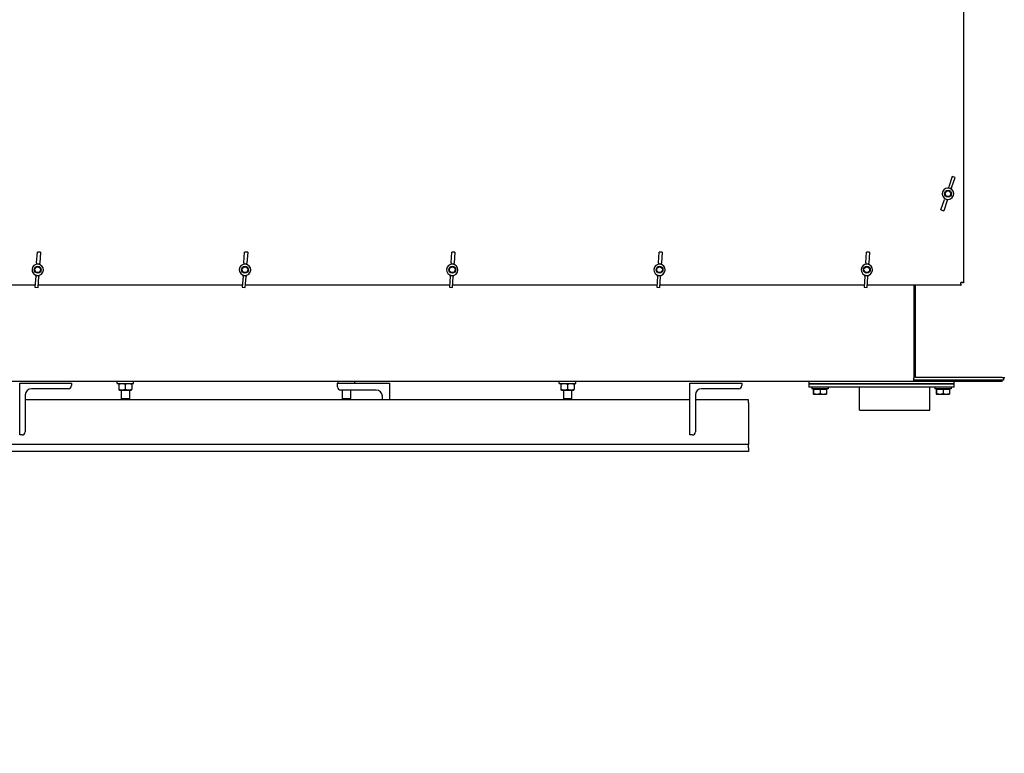
# Model space of a CAD drawing. Units: millimetres. Extents: x 699 to 9405, y 88 to 12258.
# Drawn here: x 3000 to 4283, y 8485 to 9441 of the extents above; entities that cross this region are included whole.
import ezdxf

# ---------------------------------------------------------------- set-up
doc = ezdxf.new("R2010")
doc.units = ezdxf.units.MM
doc.header["$LTSCALE"] = 45
doc.layers.add('Dimensions(Hillmar_metric)', color=7, linetype='Continuous', lineweight=13)
doc.layers.add('Visible Edges(Hillmar_metric)', color=7, linetype='Continuous', lineweight=25)
doc.styles.add('Hillmar_metric_Dimensions', font='arial.ttf')
doc.dimstyles.new('DEFAULT-ISO-Method 1b-Hillmar_metric', dxfattribs={"dimscale": 45, "dimtxt": 2, "dimasz": 2.5, "dimexe": 1, "dimexo": 1, "dimgap": 0.25, "dimtad": 1, "dimtih": 1, "dimtoh": 1, "dimrnd": 1e-08, "dimdsep": 46, "dimtxsty": 'Hillmar_metric_Dimensions', "dimcen": 0.09, "dimdle": 8, "dimclrd": 7, "dimclre": 7, "dimclrt": 7, "dimazin": 2, "dimtfac": 0.75, "dimtmove": 0, "dimatfit": 3, "dimfxl": 1, "dimtolj": 1, "dimlwd": 9, "dimlwe": 9, "dimarcsym": 0})

# ---------------------------------------------------------------- blocks, each defined once
blk = doc.blocks.new('*D26')
at = {"layer": 'Defpoints', "color": 0, "linetype": 'Continuous', "transparency": 16777216}
for p in [(3332.7, 7809.3), (3595.1, 7809.3), (3681.4, 7559.3)]:
    blk.add_point(p, dxfattribs=at)
at = {"layer": 'Dimensions(Hillmar_metric)', "color": 7, "linetype": 'Continuous', "lineweight": 9, "transparency": 16777216}
for p, q in [((2294.4, 8205), (3332.7, 8205)), ((3332.7, 8205), (3332.7, 8034.3)), ((3332.7, 7921.8), (3332.7, 8034.3)), ((3332.7, 7559.3), (3332.7, 7809.3)), ((3636.4, 7559.3), (3287.7, 7559.3)), ((3332.7, 7446.8), (3332.7, 7334.3))]:
    blk.add_line(p, q, dxfattribs=at)
at = {"layer": 'Dimensions(Hillmar_metric)', "color": 7, "linetype": 'Continuous', "transparency": 16777216}
for points in [[(3314, 7921.8), (3351.5, 7921.8), (3332.7, 7809.3)], [(3314, 7446.8), (3351.5, 7446.8), (3332.7, 7559.3)]]:
    blk.add_solid(points, dxfattribs=at)
at = {"layer": 'Dimensions(Hillmar_metric)', "color": 7, "linetype": 'Continuous', "lineweight": 13, "transparency": 16777216, "insert": (2757.3, 8275.4), "char_height": 90, "attachment_point": 5, "style": 'Hillmar_metric_Dimensions'}
blk.add_mtext('\\A1; \\fArial|b0|i0;\\H90.2970;228.5 + (1/2xC)', dxfattribs=at)

msp = doc.modelspace()

# ---------------------------------------------------------------- linework, layer by layer
at = {"layer": 'Visible Edges(Hillmar_metric)'}
for p, q in [((4229.5077, 10090.1851), (4229.5077, 9098.3558)), ((4214.6854, 9236.4006), (4210.1527, 9222.9003)), ((4213.9068, 9221.6399), (4218.4395, 9235.1401)), ((4218.4395, 9235.1401), (4214.6854, 9236.4006)), ((4209.6938, 9221.5337), (4210.1527, 9222.9003)), ((4213.9068, 9221.6399), (4213.4479, 9220.2732)), ((4200.0759, 9192.8877), (4204.6086, 9206.3879)), ((4208.3627, 9205.1274), (4203.8299, 9191.6272)), ((4205.0675, 9207.7546), (4204.6086, 9206.3879)), ((4208.3627, 9205.1274), (4208.8215, 9206.4941)), ((4200.0759, 9192.8877), (4203.8299, 9191.6272)), ((3022.1212, 9123.8436), (3023.0842, 9138.0518)), ((3027.0352, 9137.784), (3023.0842, 9138.0518)), ((3027.0352, 9137.784), (3026.0721, 9123.5758)), ((3292.1212, 9123.8436), (3293.0842, 9138.0518)), ((3297.0352, 9137.784), (3293.0842, 9138.0518)), ((3297.0352, 9137.784), (3296.0721, 9123.5758)), ((3562.1212, 9123.8436), (3563.0842, 9138.0518)), ((3567.0352, 9137.784), (3563.0842, 9138.0518)), ((3567.0352, 9137.784), (3566.0721, 9123.5758)), ((3832.1212, 9123.8436), (3833.0842, 9138.0518)), ((3837.0352, 9137.784), (3833.0842, 9138.0518)), ((3837.0352, 9137.784), (3836.0721, 9123.5758)), ((4102.1212, 9123.8436), (4103.0842, 9138.0518)), ((4107.0352, 9137.784), (4103.0842, 9138.0518)), ((4107.0352, 9137.784), (4106.0721, 9123.5758)), ((3022.1212, 9123.8436), (3022.0237, 9122.4052)), ((3025.9746, 9122.1374), (3026.0721, 9123.5758)), ((3292.1212, 9123.8436), (3292.0237, 9122.4052)), ((3295.9746, 9122.1374), (3296.0721, 9123.5758)), ((3562.1212, 9123.8436), (3562.0237, 9122.4052)), ((3565.9746, 9122.1374), (3566.0721, 9123.5758)), ((3832.1212, 9123.8436), (3832.0237, 9122.4052)), ((3835.9746, 9122.1374), (3836.0721, 9123.5758)), ((4102.1212, 9123.8436), (4102.0237, 9122.4052)), ((4105.9746, 9122.1374), (4106.0721, 9123.5758)), ((3020.9432, 9106.4651), (3019.9802, 9092.2569)), ((3020.9432, 9106.4651), (3021.0407, 9107.9035)), ((3023.9311, 9091.9891), (3024.8942, 9106.1973)), ((3024.9917, 9107.6357), (3024.8942, 9106.1973)), ((3290.9432, 9106.4651), (3289.9802, 9092.2569)), ((3290.9432, 9106.4651), (3291.0407, 9107.9035)), ((3293.9311, 9091.9891), (3294.8942, 9106.1973)), ((3294.9917, 9107.6357), (3294.8942, 9106.1973)), ((3560.9432, 9106.4651), (3559.9802, 9092.2569)), ((3560.9432, 9106.4651), (3561.0407, 9107.9035)), ((3563.9311, 9091.9891), (3564.8942, 9106.1973)), ((3564.9917, 9107.6357), (3564.8942, 9106.1973)), ((3830.9432, 9106.4651), (3829.9802, 9092.2569)), ((3830.9432, 9106.4651), (3831.0407, 9107.9035)), ((3833.9311, 9091.9891), (3834.8942, 9106.1973)), ((3834.9917, 9107.6357), (3834.8942, 9106.1973)), ((4100.9432, 9106.4651), (4099.9802, 9092.2569)), ((4100.9432, 9106.4651), (4101.0407, 9107.9035)), ((4103.9311, 9091.9891), (4104.8942, 9106.1973)), ((4104.9917, 9107.6357), (4104.8942, 9106.1973)), ((3020.1506, 9094.7705), (2901.093, 9094.7705)), ((3290.1506, 9094.7705), (3024.1196, 9094.7705)), ((3560.1506, 9094.7705), (3294.1196, 9094.7705)), ((3830.1506, 9094.7705), (3564.1196, 9094.7705)), ((4100.1506, 9094.7705), (3834.1196, 9094.7705)), ((4225.9223, 9094.7705), (4104.1196, 9094.7705)), ((4164.7077, 9094.7705), (4164.7077, 8973.7351)), ((4166.9577, 8974.6351), (4166.9577, 9094.7705)), ((4225.9223, 9094.7705), (4225.9223, 9098.3558)), ((4229.5077, 9098.3558), (4225.9223, 9098.3558)), ((4226.4599, 9096.5558), (4225.9223, 9096.5558)), ((4225.9223, 9094.7705), (4226.4599, 9094.7705)), ((4226.4599, 9094.7705), (4226.4599, 9096.5558)), ((4227.7223, 9098.3558), (4227.7223, 9097.8183)), ((4229.5077, 9097.8183), (4227.7223, 9097.8183)), ((4229.5077, 9098.3558), (4229.5077, 9097.8183)), ((3019.9802, 9092.2569), (3023.9311, 9091.9891)), ((3289.9802, 9092.2569), (3293.9311, 9091.9891)), ((3559.9802, 9092.2569), (3563.9311, 9091.9891)), ((3829.9802, 9092.2569), (3833.9311, 9091.9891)), ((4099.9802, 9092.2569), (4103.9311, 9091.9891)), ((4166.9577, 9016.7551), (4164.7077, 9016.7551)), ((4164.7077, 8969.2497), (2962.3077, 8969.2497)), ((3000.0433, 8899.8078), (3000.0433, 8967.3078)), ((3000.0433, 8967.3078), (3067.5433, 8967.3078)), ((3067.5433, 8967.3078), (3067.5433, 8964.1578)), ((3126.8277, 8966.9997), (3126.8277, 8969.2497)), ((3126.8277, 8966.9997), (3148.4277, 8966.9997)), ((3129.8877, 8966.9997), (3129.0777, 8966.5321)), ((3129.0777, 8965.7684), (3129.0777, 8959.231)), ((3137.6277, 8965.7684), (3137.6277, 8959.231)), ((3145.3677, 8966.9997), (3146.1777, 8966.5321)), ((3146.1777, 8965.7684), (3146.1777, 8959.231)), ((3148.4277, 8966.9997), (3148.4277, 8969.2497)), ((3414.0433, 8962.3578), (3414.0433, 8967.3078)), ((3414.0433, 8967.3078), (3481.5433, 8967.3078)), ((3414.8277, 8967.3078), (3414.8277, 8969.2497)), ((3436.4277, 8967.3078), (3436.4277, 8969.2497)), ((3481.5433, 8967.3078), (3481.5433, 8945.7078)), ((3702.8277, 8966.9997), (3702.8277, 8969.2497)), ((3702.8277, 8966.9997), (3724.4277, 8966.9997)), ((3705.8877, 8966.9997), (3705.0777, 8966.5321)), ((3705.0777, 8965.7684), (3705.0777, 8959.231)), ((3713.6277, 8965.7684), (3713.6277, 8959.231)), ((3721.3677, 8966.9997), (3722.1777, 8966.5321)), ((3722.1777, 8965.7684), (3722.1777, 8959.231)), ((3724.4277, 8966.9997), (3724.4277, 8969.2497)), ((3873.0433, 8899.8078), (3873.0433, 8967.3078)), ((3873.0433, 8967.3078), (3940.5433, 8967.3078)), ((3940.5433, 8967.3078), (3940.5433, 8964.1578)), ((4028.0877, 8969.2497), (4028.0877, 8966.5497)), ((4028.0877, 8966.5497), (4032.5877, 8966.5497)), ((4028.0877, 8966.5497), (4028.0877, 8962.0497)), ((4032.5877, 8966.5497), (4028.0877, 8966.5497)), ((4032.5877, 8966.5497), (4212.5877, 8966.5497)), ((4212.5877, 8966.5497), (4032.5877, 8966.5497)), ((4164.7077, 8969.2497), (4164.7077, 8973.7351)), ((4281.7077, 8971.0351), (4164.7077, 8971.0351)), ((4166.493, 8969.2497), (4164.7077, 8969.2497)), ((4277.2077, 8971.0351), (4166.493, 8971.0351)), ((4166.493, 8971.0351), (4166.493, 8969.2497)), ((4277.2077, 8969.2497), (4166.493, 8969.2497)), ((4279.9077, 8974.6351), (4166.9577, 8974.6351)), ((4212.5877, 8966.5497), (4217.0877, 8966.5497)), ((4217.0877, 8966.5497), (4212.5877, 8966.5497)), ((4217.0877, 8966.5497), (4217.0877, 8969.2497)), ((4217.0877, 8962.0497), (4217.0877, 8966.5497)), ((4279.9077, 8969.2497), (4277.2077, 8969.2497)), ((4279.9077, 8974.6351), (4283.493, 8974.6351)), ((4279.9077, 8969.2497), (4279.9077, 8971.0351)), ((4281.7077, 8974.6351), (4281.7077, 8971.0351)), ((3063.4933, 8960.1078), (3015.3433, 8960.1078)), ((3129.8877, 8957.9997), (3129.0777, 8958.4674)), ((3129.8877, 8957.9997), (3145.3677, 8957.9997)), ((3132.2277, 8957.9997), (3132.2277, 8947.4314)), ((3143.0277, 8957.9997), (3143.0277, 8947.4314)), ((3145.3677, 8957.9997), (3146.1777, 8958.4674)), ((3464.4433, 8958.3078), (3418.0933, 8958.3078)), ((3420.2277, 8958.3078), (3420.2277, 8947.4314)), ((3431.0277, 8958.3078), (3431.0277, 8947.4314)), ((3705.8877, 8957.9997), (3705.0777, 8958.4674)), ((3705.8877, 8957.9997), (3721.3677, 8957.9997)), ((3708.2277, 8957.9997), (3708.2277, 8947.4314)), ((3719.0277, 8957.9997), (3719.0277, 8947.4314)), ((3721.3677, 8957.9997), (3722.1777, 8958.4674)), ((3936.4933, 8960.1078), (3888.3433, 8960.1078)), ((4032.5877, 8962.0497), (4028.0877, 8962.0497)), ((4031.6877, 8962.0497), (4031.6877, 8959.7997)), ((4053.2877, 8959.7997), (4031.6877, 8959.7997)), ((4212.5877, 8962.0497), (4032.5877, 8962.0497)), ((4033.7756, 8959.2596), (4033.7756, 8953.8133)), ((4033.7756, 8959.2596), (4034.1095, 8959.2596)), ((4033.9377, 8953.0496), (4033.9328, 8953.0525)), ((4033.9377, 8953.0496), (4033.9426, 8953.0496)), ((4033.9426, 8953.0496), (4038.4655, 8953.0496)), ((4034.1095, 8959.2596), (4034.1095, 8953.8133)), ((4034.1095, 8959.2596), (4042.8215, 8959.2596)), ((4034.7477, 8959.2596), (4034.7477, 8959.7997)), ((4038.4655, 8953.0496), (4047.0106, 8953.0496)), ((4042.8215, 8959.2596), (4051.1997, 8959.2596)), ((4042.8215, 8959.2596), (4042.8215, 8953.8133)), ((4047.0106, 8953.0496), (4051.0377, 8953.0496)), ((4050.2277, 8959.2596), (4050.2277, 8959.7997)), ((4051.0377, 8953.0496), (4051.0426, 8953.0525)), ((4051.1997, 8959.2596), (4051.1997, 8953.8133)), ((4053.2877, 8962.0497), (4053.2877, 8959.7997)), ((4093.9677, 8932.2597), (4093.9677, 8962.0497)), ((4185.4077, 8932.2597), (4185.4077, 8962.0497)), ((4191.8877, 8962.0497), (4191.8877, 8959.7997)), ((4213.4877, 8959.7997), (4191.8877, 8959.7997)), ((4193.9756, 8959.2596), (4193.9756, 8953.8133)), ((4193.9756, 8959.2596), (4194.3095, 8959.2596)), ((4194.1377, 8953.0496), (4194.1328, 8953.0525)), ((4194.1377, 8953.0496), (4194.1426, 8953.0496)), ((4194.1426, 8953.0496), (4198.6655, 8953.0496)), ((4194.3095, 8959.2596), (4194.3095, 8953.8133)), ((4194.3095, 8959.2596), (4203.0215, 8959.2596)), ((4194.9477, 8959.2596), (4194.9477, 8959.7997)), ((4198.6655, 8953.0496), (4207.2106, 8953.0496)), ((4203.0215, 8959.2596), (4211.3997, 8959.2596)), ((4203.0215, 8959.2596), (4203.0215, 8953.8133)), ((4207.2106, 8953.0496), (4211.2377, 8953.0496)), ((4210.4277, 8959.2596), (4210.4277, 8959.7997)), ((4211.2377, 8953.0496), (4211.2426, 8953.0525)), ((4211.3997, 8959.2596), (4211.3997, 8953.8133)), ((4217.0877, 8962.0497), (4212.5877, 8962.0497)), ((4213.4877, 8962.0497), (4213.4877, 8959.7997)), ((3007.2433, 8952.0078), (3007.2433, 8903.8578)), ((3873.0433, 8945.7078), (3007.2433, 8945.7078)), ((3132.2277, 8947.4314), (3143.0277, 8947.4314)), ((3133.1939, 8946.4651), (3132.2277, 8947.4314)), ((3142.0615, 8946.4651), (3133.1939, 8946.4651)), ((3142.0615, 8946.4651), (3143.0277, 8947.4314)), ((3420.2277, 8947.4314), (3431.0277, 8947.4314)), ((3421.1939, 8946.4651), (3420.2277, 8947.4314)), ((3430.0615, 8946.4651), (3421.1939, 8946.4651)), ((3430.0615, 8946.4651), (3431.0277, 8947.4314)), ((3472.5433, 8945.7078), (3472.5433, 8950.2078)), ((3708.2277, 8947.4314), (3719.0277, 8947.4314)), ((3709.1939, 8946.4651), (3708.2277, 8947.4314)), ((3718.0615, 8946.4651), (3709.1939, 8946.4651)), ((3718.0615, 8946.4651), (3719.0277, 8947.4314)), ((3880.2433, 8952.0078), (3880.2433, 8903.8578)), ((3949.5433, 8945.7078), (3880.2433, 8945.7078)), ((3949.5433, 8941.6578), (3949.5433, 8945.7078)), ((3949.5433, 8941.6578), (3949.5433, 8895.3078)), ((4093.9677, 8932.2597), (4185.4077, 8932.2597)), ((3003.1933, 8899.8078), (3000.0433, 8899.8078)), ((3876.1933, 8899.8078), (3873.0433, 8899.8078)), ((3949.5433, 8895.3078), (3949.5433, 8887.2078)), ((3949.5433, 8878.2078), (2509.5433, 8878.2078)), ((3949.5433, 8887.2078), (2739.0433, 8887.2078)), ((3949.5433, 8883.1578), (3949.5433, 8887.2078)), ((3949.5433, 8883.1578), (3949.5433, 8878.2078))]:
    msp.add_line(p, q, dxfattribs=at)
for centre, radius in [((4209.2577, 9214.0139), 4.5), ((4209.2577, 9214.0139), 3.6718), ((3023.5077, 9115.0205), 4.5), ((3293.5077, 9115.0205), 4.5), ((3563.5077, 9115.0205), 4.5), ((3833.5077, 9115.0205), 4.5), ((4103.5077, 9115.0205), 4.5), ((3023.5077, 9115.0205), 3.6718), ((3293.5077, 9115.0205), 3.6718), ((3563.5077, 9115.0205), 3.6718), ((3833.5077, 9115.0205), 3.6718), ((4103.5077, 9115.0205), 3.6718)]:
    msp.add_circle(centre, radius, dxfattribs=at)
for centre, radius, start, end in [((4209.2577, 9214.0139), 7.425, 71.4404022, 251.4404022), ((4209.2577, 9214.0139), 7.425, 251.4404022, 71.4404022), ((3023.5077, 9115.0205), 7.425, 86.1223142, 266.1223142), ((3023.5077, 9115.0205), 7.425, 266.1223142, 86.1223142), ((3293.5077, 9115.0205), 7.425, 86.1223142, 266.1223142), ((3293.5077, 9115.0205), 7.425, 266.1223142, 86.1223142), ((3563.5077, 9115.0205), 7.425, 86.1223142, 266.1223142), ((3563.5077, 9115.0205), 7.425, 266.1223142, 86.1223142), ((3833.5077, 9115.0205), 7.425, 86.1223142, 266.1223142), ((3833.5077, 9115.0205), 7.425, 266.1223142, 86.1223142), ((4103.5077, 9115.0205), 7.425, 86.1223142, 266.1223142), ((4103.5077, 9115.0205), 7.425, 266.1223142, 86.1223142), ((3015.3433, 8952.0078), 8.1, 90, 180), ((3063.4933, 8964.1578), 4.05, 270, 0), ((3418.0933, 8962.3578), 4.05, 180, 270), ((3464.4433, 8950.2078), 8.1, 0, 90), ((3888.3433, 8952.0078), 8.1, 90, 180), ((3936.4933, 8964.1578), 4.05, 270, 0), ((3003.1933, 8903.8578), 4.05, 270, 0), ((3876.1933, 8903.8578), 4.05, 270, 0)]:
    msp.add_arc(centre, radius, start, end, dxfattribs=at)
for centre, major_axis, start_param, end_param in [((4204.1891, 9198.9176), (7.4319, 22.1351), 0, 0.116209818), ((4204.1891, 9198.9176), (7.4319, 22.1351), 6.166975489, 6.283185307), ((4214.3263, 9229.1102), (7.4319, 22.1351), 3.025382835, 3.141592654), ((4214.3263, 9229.1102), (7.4319, 22.1351), 3.141592654, 3.257802472), ((3022.4308, 9099.1325), (-1.579, -23.296), 3.141592654, 3.257802472), ((3022.4308, 9099.1325), (-1.579, -23.296), 3.025382835, 3.141592654), ((3292.4308, 9099.1325), (-1.579, -23.296), 3.141592654, 3.257802472), ((3292.4308, 9099.1325), (-1.579, -23.296), 3.025382835, 3.141592654), ((3562.4308, 9099.1325), (-1.579, -23.296), 3.141592654, 3.257802472), ((3562.4308, 9099.1325), (-1.579, -23.296), 3.025382835, 3.141592654), ((3832.4308, 9099.1325), (-1.579, -23.296), 3.141592654, 3.257802472), ((3832.4308, 9099.1325), (-1.579, -23.296), 3.025382835, 3.141592654), ((4102.4308, 9099.1325), (-1.579, -23.296), 3.141592654, 3.257802472), ((4102.4308, 9099.1325), (-1.579, -23.296), 3.025382835, 3.141592654), ((3024.5846, 9130.9085), (-1.579, -23.296), 6.166975489, 6.283185307), ((3024.5846, 9130.9085), (-1.579, -23.296), 0, 0.116209818), ((3294.5846, 9130.9085), (-1.579, -23.296), 6.166975489, 6.283185307), ((3294.5846, 9130.9085), (-1.579, -23.296), 0, 0.116209818), ((3564.5846, 9130.9085), (-1.579, -23.296), 6.166975489, 6.283185307), ((3564.5846, 9130.9085), (-1.579, -23.296), 0, 0.116209818), ((3834.5846, 9130.9085), (-1.579, -23.296), 6.166975489, 6.283185307), ((3834.5846, 9130.9085), (-1.579, -23.296), 0, 0.116209818), ((4104.5846, 9130.9085), (-1.579, -23.296), 6.166975489, 6.283185307), ((4104.5846, 9130.9085), (-1.579, -23.296), 0, 0.116209818)]:
    msp.add_ellipse(centre, major_axis=major_axis, ratio=0.731347096, start_param=start_param, end_param=end_param, dxfattribs=at)
for points, weights in [([(3137.6277, 8965.7684), (3133.3527, 8967.1934), (3129.0777, 8965.7684)], [1, 1.15470053838, 1]), ([(3146.1777, 8965.7684), (3141.9027, 8967.1934), (3137.6277, 8965.7684)], [1, 1.15470053838, 1]), ([(3713.6277, 8965.7684), (3709.3527, 8967.1934), (3705.0777, 8965.7684)], [1, 1.15470053838, 1]), ([(3722.1777, 8965.7684), (3717.9027, 8967.1934), (3713.6277, 8965.7684)], [1, 1.15470053838, 1]), ([(3129.0777, 8959.231), (3133.3527, 8957.806), (3137.6277, 8959.231)], [1, 1.15470053838, 1]), ([(3137.6277, 8959.231), (3141.9027, 8957.806), (3146.1777, 8959.231)], [1, 1.15470053838, 1]), ([(3705.0777, 8959.231), (3709.3527, 8957.806), (3713.6277, 8959.231)], [1, 1.15470053838, 1]), ([(3713.6277, 8959.231), (3717.9027, 8957.806), (3722.1777, 8959.231)], [1, 1.15470053838, 1]), ([(4033.7756, 8953.8133), (4033.8651, 8953.0496), (4033.9426, 8953.0496)], [1, 1.0379548493, 1]), ([(4033.9426, 8953.0496), (4034.02, 8953.0496), (4034.1095, 8953.8133)], [1, 1.0379548493, 1]), ([(4034.1095, 8953.8133), (4036.4439, 8953.0496), (4038.4655, 8953.0496)], [1, 1.0379548493, 1]), ([(4038.4655, 8953.0496), (4040.4871, 8953.0496), (4042.8215, 8953.8133)], [1, 1.0379548493, 1]), ([(4042.8215, 8953.8133), (4045.0665, 8953.0496), (4047.0106, 8953.0496)], [1, 1.0379548493, 1]), ([(4047.0106, 8953.0496), (4048.9548, 8953.0496), (4051.1997, 8953.8133)], [1, 1.0379548493, 1]), ([(4051.1997, 8953.8133), (4051.1155, 8953.0946), (4051.0426, 8953.0525)], [1, 1.03564150019, 1.00434470084]), ([(4193.9756, 8953.8133), (4194.0651, 8953.0496), (4194.1426, 8953.0496)], [1, 1.0379548493, 1]), ([(4194.1426, 8953.0496), (4194.22, 8953.0496), (4194.3095, 8953.8133)], [1, 1.0379548493, 1]), ([(4194.3095, 8953.8133), (4196.6439, 8953.0496), (4198.6655, 8953.0496)], [1, 1.0379548493, 1]), ([(4198.6655, 8953.0496), (4200.6871, 8953.0496), (4203.0215, 8953.8133)], [1, 1.0379548493, 1]), ([(4203.0215, 8953.8133), (4205.2665, 8953.0496), (4207.2106, 8953.0496)], [1, 1.0379548493, 1]), ([(4207.2106, 8953.0496), (4209.1548, 8953.0496), (4211.3997, 8953.8133)], [1, 1.0379548493, 1]), ([(4211.3997, 8953.8133), (4211.3155, 8953.0946), (4211.2426, 8953.0525)], [1, 1.03564150019, 1.00434470084])]:
    msp.add_rational_spline(points, weights, degree=2, dxfattribs=at)

# ---------------------------------------------------------------- dimensions: what is measured, and where the dimension line sits
at = {"layer": 'Dimensions(Hillmar_metric)', "color": 7, "linetype": 'Continuous', "lineweight": 13}
dim = msp.add_linear_dim(base=(3332.7281, 7809.3139), p1=(3681.4221, 7559.3139), p2=(3595.1378, 7809.3139), angle=90, text=' \\fArial|b0|i0;\\H90.2970;228.5 + (1/2xC)', dimstyle='DEFAULT-ISO-Method 1b-Hillmar_metric', override={"dimgap": 0.25, "dimdec": 2, "dimse2": 1, "dimtol": 0, "dimlim": 0, "dimtp": 0, "dimtm": 0, "dimtdec": 2, "dimtofl": 1, "dimtmove": 1, "dimatfit": 1}, dxfattribs=at)
dim.commit()
dim.dimension.update_dxf_attribs({"geometry": '*D26', "text_midpoint": (3323.6412, 8204.9575), "dimtype": 160})

doc.saveas('drawing.dxf')
